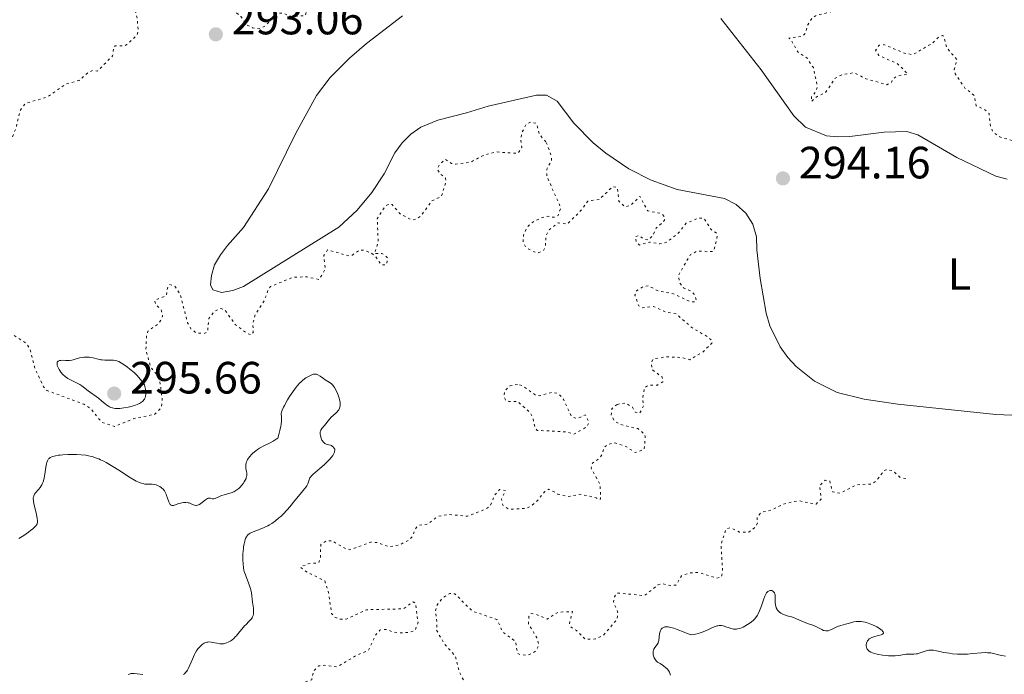
# Model space of a CAD drawing. Units: metres. Extents: x 625583 to 629065, y 4669409 to 4671783.
# Drawn here: x 627250 to 627468, y 4669681 to 4669826 of the extents above; entities that cross this region are included whole.
import ezdxf
from ezdxf.enums import TextEntityAlignment as Align

# ---------------------------------------------------------------- set-up
doc = ezdxf.new("R2010")
doc.units = ezdxf.units.M
doc.header["$MEASUREMENT"] = 0
doc.linetypes.add('DGN Style 5', pattern=[1.217945, 0.521977, -0.695969])
for name, color, linetype, lineweight in [('Cota de punto acotado terreno', 7, 'Continuous', 0), ('Curva de nivel auxiliar', 30, 'DGN Style 5', 0), ('Curva de nivel intermedia', 30, 'Continuous', 0), ('Etiqueta de uso rústico', 92, 'Continuous', 0), ('Línea de cambio de uso (parcela vista)', 92, 'Continuous', 0), ('Punto acotado terreno (símbolo)', 7, 'Continuous', 0)]:
    doc.layers.add(name, color=color, linetype=linetype, lineweight=lineweight)
doc.styles.add('Style-Arial', font='arial.ttf')

# ---------------------------------------------------------------- blocks, each defined once
blk = doc.blocks.new('5PATER')
at = {"layer": 'Punto acotado terreno (símbolo)', "linetype": 'Continuous', "lineweight": 0}
h = blk.add_hatch(color=51, dxfattribs=at)
edge = h.paths.add_edge_path()
edge.add_ellipse((0, 0), major_axis=(-0.11, -0.111), ratio=0.999422, start_angle=0, end_angle=360)

msp = doc.modelspace()

# ---------------------------------------------------------------- linework, layer by layer
at = {"layer": 'Curva de nivel auxiliar', "color": 30, "linetype": 'DGN Style 5', "lineweight": 0, "elevation": 292.5, "flags": 128}
for points in [[(627492.45, 4669809.97), (627492.14, 4669809.54), (627488.51, 4669808.32), (627484.37, 4669806.15), (627482.94, 4669804.57), (627482.68, 4669802.8), (627482.15, 4669802.23), (627471.66, 4669798.39), (627467.28, 4669799.54), (627465.62, 4669800.66), (627465.05, 4669802.03), (627464.74, 4669804.78), (627463.75, 4669805.73), (627461.9, 4669806.5), (627461.44, 4669808.82), (627459.42, 4669810.43), (627457.26, 4669813.59), (627457.05, 4669814.57), (627457.66, 4669816.72), (627455.36, 4669819.36), (627454.78, 4669821.85), (627454.44, 4669822.05), (627453.53, 4669821.67), (627452.26, 4669820.38), (627447.87, 4669817.83), (627446.04, 4669818.15), (627441.47, 4669820.05), (627440.44, 4669819.91), (627439.65, 4669818.79), (627440.39, 4669817.63), (627444.44, 4669815.87), (627446.8, 4669813.5), (627444.42, 4669813.11), (627443.47, 4669812.49), (627443.13, 4669811.61), (627442.1, 4669811.17), (627437.48, 4669812.49), (627434.89, 4669813.83), (627432.23, 4669813.39), (627430.74, 4669812.63), (627428.46, 4669809.32), (627426.7, 4669808.6), (627425.46, 4669807.48), (627425.45, 4669808.49), (627426.52, 4669809.75), (627426.75, 4669810.85), (627425.88, 4669814.96), (627424.49, 4669817.04), (627422.44, 4669818.45), (627420.96, 4669821.08), (627420.45, 4669821.49), (627423.48, 4669821.88), (627424.12, 4669822.51), (627424.63, 4669824.42), (627425.62, 4669825.9), (627426.47, 4669826.5), (627429.56, 4669827.24), (627430.12, 4669827.61), (627430.3, 4669828.55), (627427.88, 4669829.83), (627425.65, 4669831.63), (627423, 4669832.09), (627421.01, 4669834.5), (627418.47, 4669834.99), (627416.8, 4669835.68), (627414.42, 4669835.77), (627408.38, 4669837.42), (627407.48, 4669837.94), (627404.71, 4669840.76), (627403.57, 4669842.58), (627401.85, 4669843.85), (627400.61, 4669845.62), (627399.51, 4669846.12), (627397.16, 4669846.32), (627395.88, 4669846.82), (627393.91, 4669848.48), (627392.46, 4669850.48), (627388.44, 4669853.85), (627384.38, 4669855.78), (627382.35, 4669855.7), (627379.91, 4669854.84), (627376.91, 4669854.91), (627373.03, 4669856.1), (627371.9, 4669855.9), (627371.28, 4669855.49), (627371.61, 4669853.42), (627370.8, 4669851.48), (627370.5, 4669849.49), (627369.47, 4669847.41), (627368.04, 4669847.13), (627365.57, 4669848.26), (627363.52, 4669848.18), (627362.26, 4669847.45), (627360.43, 4669845.07), (627353.58, 4669842.18), (627351.36, 4669842.72), (627347.36, 4669842.84), (627346.46, 4669842.6), (627345.55, 4669841.85), (627343.59, 4669842.33), (627341.46, 4669841.96)], [(627341.46, 4669841.96), (627338.46, 4669839.11), (627338.47, 4669836.39), (627335.1, 4669837.2), (627332.58, 4669835.35), (627331.27, 4669837.35), (627328.47, 4669837.92), (627326.45, 4669840.47), (627322.11, 4669842.18), (627319.53, 4669844.21), (627318.05, 4669844.46), (627317.1, 4669843.55), (627317, 4669842.53), (627317.92, 4669840.95), (627319.55, 4669839.33), (627319.81, 4669838.45), (627319.7, 4669836.82), (627318.68, 4669833.56), (627317.08, 4669832.39), (627315.36, 4669829.78), (627314.39, 4669829.48), (627313.47, 4669826.46), (627310.59, 4669826.23), (627308.46, 4669827.02), (627307.4, 4669826.95), (627304.39, 4669824.02), (627303.32, 4669823.57), (627301.85, 4669823.77), (627300.46, 4669824.48), (627299.26, 4669826.28), (627297.78, 4669827.45), (627297.66, 4669829.37), (627296.91, 4669830.91), (627297.27, 4669834.17), (627296.07, 4669837.06), (627296.08, 4669837.57), (627297.67, 4669840.42), (627297.84, 4669842.42), (627297.42, 4669843.45), (627294.43, 4669844.76), (627292.42, 4669847.43), (627292.86, 4669850.43), (627292.5, 4669851.11), (627291.59, 4669851.28), (627287.37, 4669850.63), (627285.5, 4669849.45), (627282.49, 4669848.88), (627279.44, 4669845.36), (627277.47, 4669844.08), (627275.37, 4669843.25), (627274.2, 4669840.16), (627272.42, 4669838.48), (627271.26, 4669835.53), (627271.15, 4669834.07), (627272.53, 4669832.19), (627274.49, 4669831.09), (627274.96, 4669830.47), (627276.26, 4669826.16), (627276.52, 4669823.3), (627276.31, 4669822.27), (627274.05, 4669820.05), (627273.46, 4669819.76), (627271.43, 4669819.77), (627271.11, 4669819.5), (627270.87, 4669817.53), (627267.49, 4669814.19), (627266.58, 4669814.35), (627265.52, 4669813.95), (627263.45, 4669812.12), (627260.46, 4669811.28), (627256.47, 4669808.46), (627251.56, 4669807.06), (627250.4, 4669805.5), (627249.48, 4669801.49), (627248.64, 4669799.52), (627246.51, 4669797.89), (627244.76, 4669797.5), (627243.92, 4669794.94), (627242.13, 4669792.47), (627239.39, 4669789.88), (627238.3, 4669789.52), (627236.46, 4669789.96), (627235.4, 4669789.86), (627234.31, 4669789.26), (627233.39, 4669788.22), (627233.08, 4669787.58), (627233.21, 4669786.57), (627234.81, 4669785.44), (627235.5, 4669784.53), (627235.77, 4669783.42), (627233.8, 4669780.55), (627232.39, 4669779.15), (627231.49, 4669776.49), (627228.6, 4669772.71), (627226.48, 4669771.43), (627224.5, 4669770.82), (627222.38, 4669768.04), (627219.51, 4669766.07), (627213.05, 4669765.11), (627208.89, 4669763.37), (627208.46, 4669762.47)], [(627243.55, 4669758.74), (627243.44, 4669757.45), (627244.49, 4669756.99), (627248.16, 4669756.32), (627251.87, 4669753.88), (627252.63, 4669752.7), (627253.67, 4669748.39), (627255.6, 4669744.38), (627256.3, 4669743.56), (627264.5, 4669740.51), (627266.05, 4669739.5), (627268.47, 4669736.49), (627271.32, 4669735.57), (627275.57, 4669737.33), (627280.18, 4669738.27), (627281.59, 4669739.72), (627281.85, 4669741.44), (627281.33, 4669745.62), (627280.83, 4669746.88), (627279.46, 4669748.48), (627278.92, 4669749.95), (627278.24, 4669752.62), (627278.39, 4669755.67), (627278.68, 4669756.64), (627281.14, 4669758.42), (627281.94, 4669759.96), (627281.64, 4669761.38), (627280.48, 4669762.49), (627280.16, 4669763.49), (627282.73, 4669764.51), (627283.08, 4669766.53), (627283.44, 4669766.96), (627284.59, 4669766.6), (627285.81, 4669764.87), (627287.47, 4669758.48), (627288.2, 4669757.21), (627289.27, 4669756.33), (627291.07, 4669756.11), (627291.89, 4669756.54), (627292.16, 4669759.48), (627293.45, 4669761.08), (627294.8, 4669761.68), (627295.66, 4669761.4), (627298.05, 4669758.08), (627300.56, 4669756.22), (627301.52, 4669755.84), (627301.98, 4669756.4), (627301.89, 4669758.45), (627302.48, 4669760.49), (627304.46, 4669763.49), (627305.19, 4669765.65), (627305.81, 4669766.53), (627310.73, 4669768.59), (627313.8, 4669768.68), (627316.52, 4669768.11), (627317.93, 4669770.4), (627317.58, 4669773.37), (627318.43, 4669774.64), (627323.16, 4669773.3), (627323.94, 4669773.51), (627325.48, 4669774.65), (627326.55, 4669774.55), (627328.06, 4669773.97), (627329.1, 4669773.15), (627330.3, 4669771.34), (627331.47, 4669771.36), (627331.72, 4669772.8), (627331.09, 4669773.5), (627330.39, 4669773.85), (627328.82, 4669773.82), (627329.61, 4669776.4), (627329.4, 4669781.53), (627331.18, 4669784.33), (627331.81, 4669784.71), (627332.7, 4669784.68), (627334.54, 4669782.55), (627337.11, 4669781.26), (627338.12, 4669781.46), (627339.23, 4669782.34), (627341.47, 4669785.49), (627343.62, 4669786.49), (627344.67, 4669789.84), (627344.51, 4669790.53), (627343.38, 4669791.41), (627342.7, 4669792.45), (627343.12, 4669793.4), (627344.47, 4669794.67), (627345.82, 4669793.76), (627346.72, 4669793.61), (627349.98, 4669794), (627352.84, 4669795.53), (627355.62, 4669796.33), (627360.49, 4669795.97), (627361.4, 4669797.28), (627361.13, 4669799.06), (627361.35, 4669800.51), (627362.39, 4669802.47), (627363.4, 4669802.9), (627364.62, 4669802.66), (627365.26, 4669800.22), (627366.8, 4669798.41)], [(627366.8, 4669798.41), (627367.9, 4669795.44), (627367.98, 4669794.47), (627366.91, 4669792.5), (627366.9, 4669790.94), (627370, 4669784), (627369.43, 4669782.22), (627368.49, 4669781.86), (627367.04, 4669782.08), (627365.86, 4669781.83), (627363.5, 4669780.61), (627362.44, 4669779.49), (627361.74, 4669777.83), (627361.71, 4669776.4), (627362.25, 4669775.27), (627363.6, 4669774.4), (627364.96, 4669773.98), (627366.15, 4669774.48), (627366.63, 4669775.41), (627366.72, 4669777.83), (627367.45, 4669779.11), (627369.45, 4669780.63), (627371.47, 4669780.38), (627374.62, 4669783.5), (627375.97, 4669785.43), (627378.48, 4669785.77), (627381.47, 4669788.6), (627382.48, 4669788.49), (627382.86, 4669785.45), (627384.13, 4669784.2), (627385.47, 4669784.43), (627387.51, 4669786.52), (627389.23, 4669783.25), (627392.36, 4669782.65), (627392.93, 4669781.94), (627393.03, 4669781.39), (627392.61, 4669780.75), (627391.11, 4669779.47), (627390.44, 4669777.95), (627389.48, 4669776.87), (627388.48, 4669776.94), (627387.34, 4669777.83), (627386.48, 4669777.54), (627386.68, 4669776.44), (627387.43, 4669775.72), (627389.6, 4669776.37), (627391.95, 4669775.96), (627393.48, 4669776.34), (627396.07, 4669778.42), (627397.77, 4669780.52), (627400.44, 4669781.68), (627401.66, 4669781.69), (627403.21, 4669779.2), (627404.41, 4669778.42), (627404.66, 4669777.79), (627403.9, 4669774.54), (627403.53, 4669774.26), (627400.24, 4669774.39), (627398.69, 4669773.63), (627396.04, 4669769.03), (627396.33, 4669767.31), (627397.18, 4669766.22), (627398.83, 4669765.51), (627399.43, 4669764.94), (627400.03, 4669763.44), (627399.57, 4669763.14), (627398.57, 4669763.21), (627394.96, 4669764.93), (627391.62, 4669765.56), (627389.34, 4669766.68), (627388.45, 4669766.63), (627386.73, 4669765.61), (627386.42, 4669764.6), (627387.28, 4669762.27), (627387.85, 4669761.82), (627390.49, 4669762.12), (627393.43, 4669760.83), (627395.5, 4669760.51), (627399.25, 4669757.28), (627402.45, 4669755.47), (627403.51, 4669754.54), (627403.45, 4669754.02), (627401.41, 4669752.04), (627398.55, 4669750.36), (627396.88, 4669750.82), (627393.46, 4669751.01), (627390.43, 4669750.49), (627390.04, 4669749.58), (627390.21, 4669748.17), (627392.46, 4669746.47), (627392.61, 4669745.48), (627391.4, 4669744.75), (627389.38, 4669744.67), (627388.5, 4669744.11), (627388.12, 4669741.56), (627388.38, 4669740.26), (627387.47, 4669738.49), (627386.45, 4669738.78), (627385.84, 4669739.85), (627384.38, 4669740.79), (627382.47, 4669740.47)], [(627360.42, 4669744.9), (627358.74, 4669744.55), (627357.72, 4669743.61), (627357.39, 4669742.34), (627357.76, 4669741.44), (627358.53, 4669741.1), (627360.49, 4669741.08), (627363.31, 4669738.57), (627363.87, 4669737.43), (627364.31, 4669735.27), (627364.79, 4669734.72), (627371.22, 4669734.4), (627372.89, 4669733.87), (627375.86, 4669735.55), (627376.25, 4669736.49), (627375.45, 4669738.14), (627373.57, 4669737.34), (627372.42, 4669737.75), (627370.59, 4669741.63), (627369.44, 4669742.91), (627368.05, 4669743.12), (627365.23, 4669742.36), (627364.37, 4669742.61), (627361.56, 4669744.57), (627360.42, 4669744.9)], [(627382.47, 4669740.47), (627381.29, 4669739.51), (627381.17, 4669738.08), (627381.82, 4669736.82), (627383, 4669736.08), (627387.03, 4669735.1), (627388.45, 4669733.99), (627388.69, 4669733.33), (627388.48, 4669730.49), (627386.46, 4669729.83), (627384.52, 4669731.11), (627381.96, 4669731.95), (627380.45, 4669731.64), (627379.57, 4669730.94), (627379.15, 4669729.45), (627378.49, 4669728.49), (627377.01, 4669727.46), (627376.7, 4669726.41), (627378.69, 4669722.79), (627378.83, 4669719.52), (627378.38, 4669719.42), (627377.87, 4669719.81), (627374.32, 4669720.61), (627371.52, 4669720.05), (627369.37, 4669720.64), (627367.39, 4669721.73), (627366.46, 4669721.17), (627364.55, 4669718.86), (627363.43, 4669718), (627362.47, 4669717.49), (627359.13, 4669717.27), (627358.35, 4669717.4), (627357.17, 4669718.18), (627356.91, 4669719.53), (627357.8, 4669721.43), (627356.47, 4669721.65), (627355.44, 4669720.49), (627354.38, 4669718.02), (627353.49, 4669717.36), (627349.37, 4669715.72), (627345.06, 4669716.13), (627342.72, 4669715.65), (627340.54, 4669713.99), (627338.44, 4669713.68), (627337.79, 4669712.86), (627337.27, 4669711.29), (627336.27, 4669710.39), (627334.23, 4669709.34), (627331.97, 4669709.01), (627329.43, 4669709.89), (627327.98, 4669710.01), (627323.56, 4669708.36), (627322.35, 4669708.57), (627319.54, 4669710.23), (627318.22, 4669710.37), (627316.93, 4669709.48), (627316.81, 4669706.38), (627316.47, 4669705.43), (627314.14, 4669705.23), (627312.42, 4669704.49), (627313.53, 4669703.55), (627317.78, 4669701.44), (627318.64, 4669698.81), (627319.29, 4669694.25), (627319.88, 4669693.47), (627320.97, 4669692.99), (627322.51, 4669692.97), (627327.01, 4669695.05), (627335.14, 4669695.25), (627337.37, 4669696.8), (627337.89, 4669696.45), (627338.44, 4669692.28), (627337.75, 4669690.43), (627336.52, 4669690.02), (627334.47, 4669689.95), (627333.01, 4669690.08), (627331.35, 4669690.7), (627330, 4669690.54), (627329.04, 4669689.45), (627327.4, 4669686), (627325.04, 4669685.08), (627320.51, 4669682.41), (627317.84, 4669682.76), (627316.45, 4669682.63), (627315.34, 4669681.5), (627314.91, 4669679.55), (627308.95, 4669677.47), (627308.07, 4669676.5), (627307.96, 4669674.42), (627307.57, 4669673.78), (627306.51, 4669672.93), (627304.93, 4669672.48), (627305.38, 4669671.42), (627307.46, 4669671.03), (627309.19, 4669665.56), (627311.88, 4669662.81), (627312.44, 4669662.85), (627312.97, 4669663.49), (627313.88, 4669665.43), (627313.83, 4669666.89), (627313.22, 4669667.64)], [(627313.22, 4669667.64), (627313.46, 4669668.52), (627315, 4669668.1), (627318.45, 4669667.97), (627319.47, 4669667.49), (627322.98, 4669662.47), (627323.4, 4669661.25), (627323.49, 4669659.4), (627323.76, 4669661.47), (627325.43, 4669663.47), (627326.53, 4669665.96), (627332.07, 4669669.49), (627332.73, 4669670.47), (627334.49, 4669674.99), (627335.51, 4669676.08), (627336.7, 4669676.59), (627340.56, 4669677.29), (627345.57, 4669675.56), (627347.5, 4669674.06), (627348.44, 4669673.83), (627351.6, 4669675.51), (627351.69, 4669676.69), (627349.54, 4669678.22), (627348.47, 4669679.49), (627347.5, 4669681.52), (627346.71, 4669684.79), (627344.37, 4669687.37), (627342.51, 4669690.5), (627342.63, 4669692.34), (627342.3, 4669694.64), (627342.5, 4669695.9), (627343.8, 4669697.58), (627345.45, 4669698.65), (627346.56, 4669698.58), (627350.4, 4669694.77), (627355.87, 4669692.87), (627357.14, 4669690.14), (627360, 4669688.04), (627360.43, 4669685.44), (627361.02, 4669685.12), (627362.5, 4669684.97), (627363.48, 4669685.3), (627364.46, 4669685.92), (627365.16, 4669687.12), (627364.72, 4669688.82), (627362.87, 4669691.93), (627362.97, 4669693.55), (627363.47, 4669694.2), (627364.48, 4669694.08), (627366.97, 4669692.97), (627369.46, 4669694.52), (627372.61, 4669694.64), (627371.91, 4669691.93), (627372.22, 4669691.24), (627373.45, 4669690.47), (627375.46, 4669688.48), (627377.71, 4669688.6), (627379.45, 4669689.41), (627382.48, 4669692.94), (627382.66, 4669694.37), (627381.66, 4669696.8), (627381.87, 4669697.91), (627382.48, 4669698.75), (627388.54, 4669698.17), (627391.48, 4669700.52), (627392.37, 4669700.84), (627394.34, 4669700.39), (627395.47, 4669700.49), (627396.73, 4669702.55), (627398.55, 4669703.21), (627400.57, 4669703.29), (627404.56, 4669702.05), (627405.5, 4669702.31), (627405.8, 4669703.38), (627405.46, 4669709.53), (627406.56, 4669712.87), (627407.48, 4669713.18), (627409.56, 4669712.21), (627411.58, 4669712.18), (627413.18, 4669713.41), (627413.54, 4669714.4), (627413.41, 4669715.53), (627414.38, 4669716.59), (627416.54, 4669717.07), (627419.25, 4669718.4), (627422.53, 4669719.17), (627426.49, 4669718.4), (627427.58, 4669719.48), (627427.31, 4669722.5), (627428.5, 4669723.69), (627429.51, 4669723.54), (627430.1, 4669721.12), (627431.88, 4669720.83), (627435.39, 4669722.69), (627438.89, 4669722.87), (627439.87, 4669723.6), (627441.53, 4669725.83), (627442, 4669726.02), (627443.42, 4669725.83), (627445.17, 4669724.25), (627446.95, 4669723.99)]]:
    msp.add_lwpolyline(points, dxfattribs=at)
at = {"layer": 'Curva de nivel intermedia', "color": 30, "linetype": 'Continuous', "lineweight": 0, "flags": 128}
for points, elevation in [([(627265.13, 4669750.91), (627264.58, 4669750.9), (627264.21, 4669750.86), (627263.52, 4669750.74), (627262.81, 4669750.53), (627262.18, 4669750.34), (627261.85, 4669750.27), (627261.33, 4669750.19), (627261.05, 4669750.18), (627260.47, 4669750.19), (627259.72, 4669750.22), (627259.39, 4669750.21), (627259.1, 4669750.17), (627258.98, 4669750.13), (627258.83, 4669750.06), (627258.75, 4669749.99), (627258.63, 4669749.83), (627258.57, 4669749.52), (627258.6, 4669749.26), (627258.64, 4669749.08), (627258.8, 4669748.66), (627259.04, 4669748.21), (627259.19, 4669747.98), (627259.44, 4669747.62), (627259.89, 4669747.1), (627260.4, 4669746.61), (627260.67, 4669746.4), (627260.96, 4669746.21), (627261.56, 4669745.88), (627262.77, 4669745.32), (627263.34, 4669745.04), (627263.6, 4669744.89), (627264.09, 4669744.55), (627265.48, 4669743.44), (627267.72, 4669741.81), (627268.38, 4669741.27), (627269.19, 4669740.58), (627269.6, 4669740.28), (627269.98, 4669740.04), (627270.18, 4669739.94), (627270.5, 4669739.8), (627270.85, 4669739.69), (627271.05, 4669739.65), (627271.47, 4669739.59), (627271.7, 4669739.57), (627272.07, 4669739.57), (627272.47, 4669739.59), (627273.36, 4669739.69), (627274.28, 4669739.85), (627274.68, 4669739.94), (627275.45, 4669740.14), (627275.96, 4669740.3), (627276.29, 4669740.43), (627276.85, 4669740.69), (627277.27, 4669740.95), (627277.49, 4669741.12), (627277.61, 4669741.24), (627277.81, 4669741.47), (627277.89, 4669741.6), (627278.03, 4669741.86), (627278.12, 4669742.12), (627278.16, 4669742.31), (627278.2, 4669742.73), (627278.2, 4669743.21), (627278.19, 4669743.47), (627278.14, 4669743.87), (627278.02, 4669744.46), (627277.89, 4669744.81), (627277.79, 4669745), (627277.58, 4669745.33), (627277.07, 4669745.98), (627276.23, 4669746.9), (627275.66, 4669747.49), (627274.69, 4669748.26), (627274.14, 4669748.69), (627273.23, 4669749.34), (627272.86, 4669749.59), (627272.25, 4669749.93), (627271.79, 4669750.12), (627271.53, 4669750.19), (627271.07, 4669750.24), (627270.26, 4669750.24), (627269.12, 4669750.25), (627268.54, 4669750.3), (627268.25, 4669750.34), (627267.68, 4669750.46), (627266.55, 4669750.74), (627265.98, 4669750.85), (627265.7, 4669750.88), (627265.13, 4669750.91)], 295), ([(627300.39, 4669727.46), (627300.48, 4669727.74), (627300.64, 4669728.08), (627300.74, 4669728.26), (627300.91, 4669728.54), (627301.22, 4669728.96), (627301.59, 4669729.38), (627301.8, 4669729.58), (627302.26, 4669729.99), (627302.52, 4669730.19), (627302.93, 4669730.48), (627303.37, 4669730.75), (627304.33, 4669731.27), (627305.69, 4669731.98), (627306.39, 4669732.36), (627307.07, 4669732.8), (627307.4, 4669733.03), (627307.71, 4669734.08), (627307.88, 4669734.69), (627308.1, 4669735.68), (627308.17, 4669736.08), (627308.25, 4669736.73), (627308.26, 4669737.22), (627308.2, 4669737.88), (627308.18, 4669738.24), (627308.19, 4669738.43), (627308.24, 4669738.72), (627308.39, 4669739.22), (627308.67, 4669739.85), (627308.86, 4669740.24), (627309.57, 4669741.5), (627310.01, 4669742.21), (627310.72, 4669743.28), (627311.48, 4669744.29), (627311.86, 4669744.75), (627312.24, 4669745.15), (627312.48, 4669745.39), (627312.96, 4669745.81), (627313.63, 4669746.31), (627314.05, 4669746.56), (627314.76, 4669746.92), (627315.3, 4669747.13), (627315.53, 4669747.18), (627315.83, 4669747.18), (627315.98, 4669747.16), (627316.27, 4669747.04), (627316.76, 4669746.73), (627317.5, 4669746.18), (627317.92, 4669745.9), (627318.81, 4669745.38), (627319.27, 4669745.03), (627319.58, 4669744.72), (627319.74, 4669744.53), (627319.97, 4669744.21), (627320.27, 4669743.7), (627320.63, 4669742.91), (627320.8, 4669742.48), (627321, 4669741.84), (627321.08, 4669741.52), (627321.18, 4669740.9), (627321.2, 4669740.61), (627321.2, 4669740.2), (627321.14, 4669739.85), (627321.07, 4669739.63), (627320.88, 4669739.25), (627320.77, 4669739.09), (627320.5, 4669738.78), (627319.55, 4669737.94), (627319.32, 4669737.71), (627318.88, 4669737.22), (627317.75, 4669735.8), (627317.15, 4669735.1), (627316.93, 4669734.77), (627316.83, 4669734.54), (627316.8, 4669734.41), (627316.77, 4669734.21), (627316.77, 4669733.98), (627316.85, 4669733.5), (627317, 4669733), (627317.18, 4669732.58), (627317.28, 4669732.39), (627317.45, 4669732.15), (627317.58, 4669732.01), (627317.84, 4669731.8), (627318.12, 4669731.68), (627318.69, 4669731.54), (627319.07, 4669731.42), (627319.26, 4669731.34), (627319.52, 4669731.19), (627319.74, 4669731), (627319.83, 4669730.89), (627319.96, 4669730.67), (627319.99, 4669730.54), (627320.01, 4669730.32), (627319.98, 4669730.06), (627319.94, 4669729.93), (627319.82, 4669729.62), (627319.73, 4669729.45), (627319.55, 4669729.17), (627319.33, 4669728.88), (627318.78, 4669728.22)], 290), ([(627250.09, 4669710.83), (627251.23, 4669711.5), (627252.23, 4669712.18), (627252.79, 4669712.62), (627253.12, 4669712.89), (627253.66, 4669713.39), (627253.93, 4669713.69), (627254.03, 4669713.84), (627254.15, 4669714.07), (627254.23, 4669714.33), (627254.25, 4669714.47), (627254.26, 4669714.71), (627254.2, 4669715.29), (627254.14, 4669715.65), (627253.96, 4669716.46), (627253.53, 4669718.2), (627253.38, 4669718.96), (627253.34, 4669719.28), (627253.33, 4669719.47), (627253.33, 4669719.8), (627253.35, 4669719.95), (627253.41, 4669720.21), (627253.51, 4669720.45), (627253.6, 4669720.6), (627253.82, 4669720.88), (627254.49, 4669721.63), (627254.86, 4669722.1), (627255.09, 4669722.47), (627255.2, 4669722.68), (627255.35, 4669723.01), (627255.48, 4669723.37), (627255.71, 4669724.18), (627255.88, 4669725.02), (627256.12, 4669726.58), (627256.25, 4669727.34), (627256.32, 4669727.64), (627256.44, 4669728.01), (627256.6, 4669728.29), (627256.7, 4669728.41), (627256.82, 4669728.52), (627257.09, 4669728.71), (627257.42, 4669728.87), (627257.67, 4669728.96), (627258.23, 4669729.1), (627258.88, 4669729.22), (627259.24, 4669729.27), (627259.86, 4669729.34), (627260.98, 4669729.4)], 290), ([(627260.98, 4669729.4), (627262.19, 4669729.42), (627262.86, 4669729.4), (627263.91, 4669729.34), (627264.98, 4669729.21), (627265.51, 4669729.11), (627266.22, 4669728.94), (627266.57, 4669728.84), (627267.09, 4669728.67), (627267.81, 4669728.4), (627268.17, 4669728.24), (627268.92, 4669727.88), (627269.45, 4669727.61), (627270.55, 4669726.97), (627272.6, 4669725.67), (627274.45, 4669724.48), (627275.31, 4669723.96), (627276.1, 4669723.52), (627276.46, 4669723.34), (627276.94, 4669723.12), (627277.24, 4669723.02), (627277.76, 4669722.88), (627277.99, 4669722.84), (627278.4, 4669722.8), (627278.77, 4669722.81), (627279.2, 4669722.84), (627279.4, 4669722.84), (627279.63, 4669722.84), (627280.07, 4669722.78), (627280.5, 4669722.67), (627280.78, 4669722.56), (627280.96, 4669722.48), (627281.31, 4669722.29), (627281.64, 4669722.06), (627281.79, 4669721.93), (627282.02, 4669721.71), (627282.32, 4669721.33), (627282.59, 4669720.87), (627282.71, 4669720.61), (627282.82, 4669720.32), (627283.02, 4669719.71), (627283.28, 4669718.93), (627283.43, 4669718.6), (627283.59, 4669718.35), (627283.68, 4669718.25), (627283.83, 4669718.15), (627283.94, 4669718.12), (627284.18, 4669718.1), (627284.31, 4669718.11), (627284.59, 4669718.18), (627285.52, 4669718.52), (627285.98, 4669718.65), (627286.21, 4669718.7), (627286.56, 4669718.75), (627287.07, 4669718.77), (627287.56, 4669718.71), (627287.79, 4669718.66), (627288.22, 4669718.49), (627288.74, 4669718.24), (627289.01, 4669718.15), (627289.28, 4669718.12), (627289.42, 4669718.12), (627289.65, 4669718.17), (627289.89, 4669718.27), (627290.06, 4669718.36), (627290.4, 4669718.58), (627291.42, 4669719.35), (627291.86, 4669719.62), (627292.04, 4669719.69), (627292.16, 4669719.72), (627292.36, 4669719.73), (627292.55, 4669719.7), (627292.88, 4669719.59), (627293.12, 4669719.55), (627293.26, 4669719.56), (627293.56, 4669719.65), (627294.33, 4669720), (627294.83, 4669720.21), (627295.75, 4669720.51), (627297.06, 4669720.92), (627297.65, 4669721.16), (627297.92, 4669721.29), (627298.38, 4669721.57), (627298.78, 4669721.88), (627299.01, 4669722.1), (627299.43, 4669722.57), (627299.81, 4669723.08), (627299.98, 4669723.34), (627300.2, 4669723.73), (627300.38, 4669724.1), (627300.44, 4669724.27), (627300.49, 4669724.44), (627300.55, 4669724.75), (627300.56, 4669725.06), (627300.54, 4669725.26), (627300.46, 4669725.7), (627300.35, 4669726.2), (627300.31, 4669726.49), (627300.31, 4669726.95), (627300.35, 4669727.28), (627300.39, 4669727.46)], 290), ([(627318.78, 4669728.22), (627318.12, 4669727.54), (627317.66, 4669727.08), (627316.74, 4669726.26), (627315.15, 4669724.94), (627314.79, 4669724.57), (627314.65, 4669724.38), (627314.53, 4669724.19), (627314.34, 4669723.78), (627314.03, 4669722.91), (627313.82, 4669722.46), (627313.68, 4669722.23), (627313.34, 4669721.77), (627311.97, 4669720.18), (627311.17, 4669719.19), (627310.04, 4669717.8), (627309.47, 4669717.13), (627308.61, 4669716.22), (627308.05, 4669715.67), (627307.67, 4669715.34), (627306.93, 4669714.73), (627306.1, 4669714.14), (627305.55, 4669713.8), (627305.17, 4669713.59), (627304.4, 4669713.22), (627303.49, 4669712.84), (627302.33, 4669712.41), (627301.84, 4669712.22), (627301.31, 4669711.98), (627301.09, 4669711.85), (627300.81, 4669711.62), (627300.58, 4669711.33), (627300.47, 4669711.15), (627300.3, 4669710.78), (627300.22, 4669710.56), (627300.1, 4669710.21), (627299.96, 4669709.61), (627299.84, 4669708.93), (627299.79, 4669708.57), (627299.71, 4669707.4), (627299.69, 4669706.61), (627299.69, 4669706.1), (627299.73, 4669705.17), (627299.82, 4669704.31), (627299.92, 4669703.8), (627300, 4669703.47), (627300.24, 4669702.77), (627301.01, 4669700.81), (627301.25, 4669700.11), (627301.35, 4669699.76), (627301.44, 4669699.42), (627301.57, 4669698.75), (627301.83, 4669696.75), (627302.04, 4669695.36), (627302.07, 4669694.68), (627302.05, 4669694.25), (627302.01, 4669694.04), (627301.93, 4669693.74), (627301.81, 4669693.45), (627301.71, 4669693.26), (627301.46, 4669692.91), (627301.03, 4669692.41), (627300.38, 4669691.77), (627300.07, 4669691.46), (627299.43, 4669690.72), (627298.66, 4669689.76), (627298.29, 4669689.31), (627298.09, 4669689.1), (627297.69, 4669688.72), (627297.28, 4669688.39), (627297, 4669688.19), (627296.45, 4669687.87), (627296.04, 4669687.7), (627295.84, 4669687.63), (627295.43, 4669687.54), (627295.15, 4669687.51), (627294.96, 4669687.5), (627294.58, 4669687.51), (627293.9, 4669687.62), (627293.04, 4669687.81), (627292.66, 4669687.88), (627292.18, 4669687.92), (627291.9, 4669687.9), (627291.73, 4669687.87), (627291.41, 4669687.77), (627291.09, 4669687.62), (627290.93, 4669687.53), (627290.68, 4669687.36), (627290.28, 4669687.02), (627289.91, 4669686.62), (627289.71, 4669686.38), (627289.42, 4669685.95), (627289.11, 4669685.44), (627288.96, 4669685.15), (627288.51, 4669684.15), (627287.93, 4669682.75), (627287.64, 4669682.13), (627287.4, 4669681.68), (627287.28, 4669681.48), (627287.08, 4669681.22), (627286.75, 4669680.89)], 290), ([(627398.44, 4669689.63), (627398.65, 4669689.58), (627399.03, 4669689.53), (627399.27, 4669689.54), (627399.8, 4669689.64), (627400.48, 4669689.82), (627400.86, 4669689.94), (627401.47, 4669690.16), (627402.4, 4669690.55), (627403.59, 4669691.13), (627404.18, 4669691.37), (627404.57, 4669691.48), (627404.76, 4669691.52), (627405.06, 4669691.55), (627405.35, 4669691.55), (627405.55, 4669691.53), (627405.95, 4669691.46), (627406.54, 4669691.29), (627407.27, 4669691.04), (627407.61, 4669690.92), (627408.01, 4669690.81), (627408.21, 4669690.77), (627408.49, 4669690.74), (627408.91, 4669690.76), (627409.13, 4669690.8), (627409.61, 4669690.93), (627410.35, 4669691.22), (627410.74, 4669691.42), (627411.34, 4669691.76), (627411.92, 4669692.15), (627412.2, 4669692.36), (627412.64, 4669692.76), (627412.84, 4669692.97), (627413.12, 4669693.3), (627413.5, 4669693.86), (627413.68, 4669694.16), (627413.99, 4669694.82), (627414.14, 4669695.18), (627414.41, 4669695.94), (627414.91, 4669697.44), (627415.16, 4669698.07), (627415.28, 4669698.34), (627415.54, 4669698.76), (627415.81, 4669699.05), (627415.99, 4669699.18), (627416.11, 4669699.24), (627416.36, 4669699.3), (627416.55, 4669699.29), (627416.67, 4669699.27), (627416.91, 4669699.16), (627417.14, 4669698.97), (627417.27, 4669698.8), (627417.32, 4669698.7), (627417.38, 4669698.54), (627417.42, 4669698.37), (627417.46, 4669697.98), (627417.44, 4669696.68), (627417.49, 4669696.12), (627417.55, 4669695.86), (627417.68, 4669695.48), (627417.85, 4669695.13), (627417.96, 4669694.97), (627418.09, 4669694.82), (627418.37, 4669694.53), (627418.71, 4669694.29), (627418.95, 4669694.14), (627419.48, 4669693.91), (627420.12, 4669693.71), (627421.02, 4669693.49), (627421.48, 4669693.34), (627422.18, 4669693.04), (627423.16, 4669692.57), (627423.69, 4669692.34), (627424.56, 4669692.02), (627425.73, 4669691.63), (627426.27, 4669691.42), (627426.99, 4669691.07), (627427.79, 4669690.65), (627428.14, 4669690.49), (627428.3, 4669690.43), (627428.62, 4669690.37), (627428.93, 4669690.36), (627429.14, 4669690.38), (627429.56, 4669690.5), (627430.06, 4669690.74), (627430.81, 4669691.14), (627431.23, 4669691.32), (627431.93, 4669691.55), (627432.99, 4669691.83), (627433.57, 4669692), (627434.4, 4669692.25), (627434.86, 4669692.36), (627435.34, 4669692.44), (627435.59, 4669692.47), (627436.13, 4669692.48), (627436.42, 4669692.46), (627436.87, 4669692.4), (627437.35, 4669692.29), (627437.67, 4669692.19), (627438.34, 4669691.96), (627439.32, 4669691.54)], 290), ([(627439.32, 4669691.54), (627439.91, 4669691.23), (627440.27, 4669691.03), (627440.84, 4669690.64), (627441.07, 4669690.46), (627441.19, 4669690.34), (627441.33, 4669690.14), (627441.37, 4669689.99), (627441.36, 4669689.89), (627441.27, 4669689.75), (627441.17, 4669689.67), (627440.88, 4669689.53), (627440.23, 4669689.33), (627439.23, 4669689.06), (627438.78, 4669688.9), (627438.41, 4669688.7), (627438.26, 4669688.59), (627438, 4669688.33), (627437.87, 4669688.14), (627437.79, 4669687.99), (627437.67, 4669687.66), (627437.59, 4669687.28), (627437.58, 4669687.08), (627437.61, 4669686.78), (627437.72, 4669686.47), (627437.8, 4669686.31), (627437.97, 4669686.12), (627438.07, 4669686.02), (627438.25, 4669685.88), (627438.58, 4669685.68), (627438.99, 4669685.51), (627439.31, 4669685.4), (627440.02, 4669685.21), (627440.4, 4669685.13), (627441.2, 4669685), (627442.01, 4669684.9), (627442.53, 4669684.86), (627443.5, 4669684.83), (627443.98, 4669684.84), (627444.78, 4669684.92), (627445.22, 4669685), (627445.96, 4669685.16), (627446.44, 4669685.23), (627446.67, 4669685.24), (627447.13, 4669685.23), (627447.77, 4669685.19), (627448.11, 4669685.19), (627448.64, 4669685.26), (627448.93, 4669685.33), (627449.52, 4669685.53), (627450.36, 4669685.83), (627450.8, 4669685.97), (627451.23, 4669686.06), (627451.44, 4669686.1), (627451.77, 4669686.12), (627451.98, 4669686.11), (627452.42, 4669686.07), (627453.11, 4669685.95), (627454.13, 4669685.73), (627454.7, 4669685.61), (627455.98, 4669685.41), (627456.67, 4669685.33), (627457.76, 4669685.25), (627458.88, 4669685.22), (627459.44, 4669685.23), (627459.99, 4669685.25), (627461.08, 4669685.34), (627463.1, 4669685.52), (627463.98, 4669685.56), (627464.38, 4669685.55), (627465.11, 4669685.48), (627465.75, 4669685.37), (627466.84, 4669685.1), (627467.55, 4669684.94), (627468.39, 4669684.75)], 290), ([(627394.26, 4669680.55), (627394.24, 4669680.8), (627394.15, 4669681.05), (627394.07, 4669681.22), (627393.85, 4669681.58), (627393.53, 4669681.99), (627393.28, 4669682.23), (627392.76, 4669682.65), (627391.96, 4669683.16), (627391.43, 4669683.45), (627391.12, 4669683.77), (627390.95, 4669683.98), (627390.69, 4669684.41), (627390.59, 4669684.63), (627390.47, 4669685.04), (627390.42, 4669685.44), (627390.43, 4669685.69), (627390.45, 4669685.84), (627390.52, 4669686.13), (627390.6, 4669686.35), (627390.83, 4669686.72), (627391.34, 4669687.36), (627391.55, 4669687.71), (627391.63, 4669687.9), (627391.73, 4669688.33), (627391.88, 4669689.69), (627391.99, 4669690.21), (627392.07, 4669690.43), (627392.24, 4669690.73), (627392.46, 4669690.97), (627392.6, 4669691.06), (627392.88, 4669691.19), (627393.04, 4669691.23), (627393.31, 4669691.27), (627393.78, 4669691.26), (627394.35, 4669691.15), (627394.68, 4669691.06), (627395.03, 4669690.95), (627395.78, 4669690.67), (627397.29, 4669690.05), (627397.93, 4669689.8), (627398.44, 4669689.63)], 290), ([(627277.52, 4669680.71), (627276.29, 4669680.89), (627275.63, 4669680.94), (627275.34, 4669680.94), (627274.95, 4669680.91), (627274.72, 4669680.88), (627274.31, 4669680.75)], 290), ([(627286.75, 4669680.89), (627286.57, 4669680.75)], 290)]:
    msp.add_lwpolyline(points, dxfattribs=dict(at, elevation=elevation))
at = {"layer": 'Línea de cambio de uso (parcela vista)', "color": 92, "linetype": 'Continuous', "lineweight": 0}
for points in [[(627471.53, 4669737.98, 294.62), (627466.27, 4669738.25, 294.64), (627444.55, 4669740.53, 293.87), (627437.14, 4669741.63, 294.33), (627431.17, 4669743.09, 294.24), (627426.14, 4669745.59, 294.26), (627422.09, 4669748.85, 294.19), (627420.27, 4669750.86, 294.18), (627418.57, 4669753.23, 294.17), (627416.27, 4669757.88, 293.84), (627415.42, 4669760.68, 293.86), (627414.14, 4669768.28, 294.12), (627413.36, 4669774.66, 293.98), (627413.32, 4669777.55, 294.09), (627412.51, 4669780.32, 294.22), (627410.97, 4669782.77, 294.26), (627408.82, 4669784.71, 294.23), (627406.24, 4669785.99, 294.16), (627395.74, 4669787.97, 294.05), (627390, 4669790.07, 293.93), (627385.05, 4669792.6, 293.94), (627379.98, 4669796.02, 293.91), (627377.19, 4669798.33, 294.05), (627372.9, 4669802.69, 293.8), (627369.2, 4669807.56, 293.85), (627366.86, 4669808.83, 293.93), (627364.64, 4669808.87, 293.95), (627353.95, 4669806.44, 293.81), (627349.17, 4669804.94, 293.83), (627342.81, 4669803.33, 293.74), (627339.05, 4669801.78, 293.6), (627336.82, 4669800.24, 293.25), (627334.89, 4669798.34, 293.3), (627333.31, 4669796.13, 293.44), (627330.93, 4669791.49, 293.46), (627328.18, 4669787.3, 293.37), (627324.96, 4669783.46, 293.32), (627320.9, 4669779.65, 293.47), (627299.82, 4669766.56, 293.73), (627297.45, 4669765.63, 293.8), (627294.93, 4669765.22, 293.9), (627293.03, 4669765.82, 294.01), (627292.51, 4669766.94, 294.05), (627292.73, 4669768.96, 294.07), (627293.44, 4669771.37, 294.25), (627294.7, 4669773.53, 294.25), (627296.32, 4669775.62, 294.18), (627299.8, 4669779.59, 294.08), (627305.36, 4669788.16, 294.13), (627311.35, 4669800.28, 293.93), (627316, 4669808.8, 293.98), (627319, 4669812.79, 294.13), (627323.25, 4669817.05, 294.19), (627327.02, 4669820.31, 294.13), (627335.03, 4669826.43, 294.07)], [(627405.45, 4669825.82, 294.27), (627414.3, 4669814.5, 294.17), (627421.56, 4669804.33, 293.91), (627424.11, 4669801.81, 294.19), (627428.76, 4669799.88, 293.98), (627431.3, 4669799.66, 294.09), (627433.96, 4669799.7, 294.21), (627441.52, 4669800.71, 294.3), (627446.56, 4669800.8, 294.38), (627448.96, 4669800.09, 294.58), (627457.65, 4669795.08, 294.62), (627466.26, 4669790.92, 294.92), (627468.72, 4669790.27, 295)]]:
    msp.add_polyline3d(points, dxfattribs=at)

# ---------------------------------------------------------------- block references
at = {"layer": 'Punto acotado terreno (símbolo)', "color": 7, "linetype": 'Continuous', "lineweight": 0, "xscale": 10, "yscale": 10, "zscale": 10}
for p in [(627293.7, 4669822.32, 293.06), (627419.16, 4669790.45, 294.16), (627271.22, 4669742.87, 295.66)]:
    msp.add_blockref('5PATER', p, dxfattribs=at)

# ---------------------------------------------------------------- texts
at = {"layer": 'Cota de punto acotado terreno', "color": 7, "linetype": 'Continuous', "lineweight": 0, "style": 'Style-Arial'}
for s, p in [('293.06', (627297.2, 4669822.32, 293.06)), ('294.16', (627422.66, 4669790.45, 294.16)), ('295.66', (627274.72, 4669742.87, 295.66))]:
    msp.add_text(s, height=7, dxfattribs=at).set_placement(p)
at = {"layer": 'Etiqueta de uso rústico', "color": 92, "linetype": 'Continuous', "lineweight": 0, "style": 'Style-Arial'}
msp.add_text('L', height=7, dxfattribs=at).set_placement((627458.18, 4669769.31, 294.43), align=Align.MIDDLE_CENTER)

doc.saveas('drawing.dxf')
